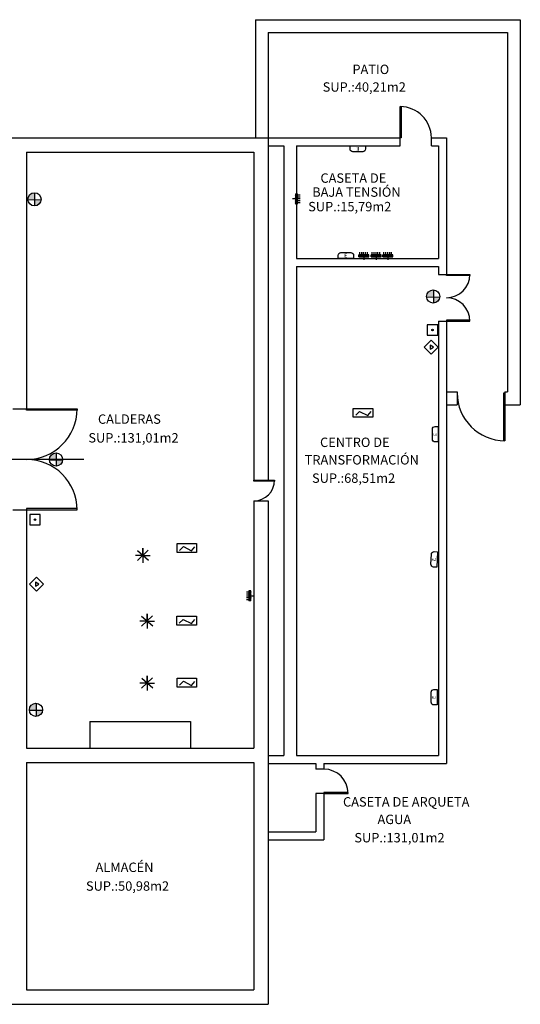
# Model space of a CAD drawing. Units: millimetres. Extents: x 330 to 542, y 103 to 252.
# Drawn here: x 496 to 511, y 145 to 176 of the extents above; entities that cross this region are included whole.
import ezdxf

# ---------------------------------------------------------------- set-up
doc = ezdxf.new("R2010")
doc.units = ezdxf.units.MM
for name, color, linetype in [('carpintería y cerrajería', 4, 'Continuous'), ('elementos seccionados', 1, 'Continuous'), ('Evacuación', 122, 'Continuous'), ('Existentes', 3, 'Continuous'), ('instalaciones', 3, 'Continuous'), ('Necesarios', 32, 'Continuous'), ('textos', 5, 'Continuous')]:
    doc.layers.add(name, color=color, linetype=linetype)
doc.styles.add('carolina', font='romans.shx', dxfattribs={"height": 0.3})

# ---------------------------------------------------------------- blocks, each defined once
blk = doc.blocks.new('A$C346A1679')
at = {"layer": 'instalaciones'}
blk.add_lwpolyline([(0, 0), (0, 0.126, -0.414214), (0.107, 0.233), (0.506, 0.233, -0.414214), (0.613, 0.126), (0.613, 0)], format="xyb", close=True, dxfattribs=at)
blk.add_text('E', height=0.145, dxfattribs=at).set_placement((0.242, 0.05))
blk = doc.blocks.new('*X2')
at = {"color": 0}
for p, q in [((2826.549, 1035.006), (2826.63, 1035.087)), ((2826.549, 1035.015), (2826.621, 1035.087)), ((2826.549, 1035.023), (2826.612, 1035.087)), ((2826.549, 1035.032), (2826.604, 1035.087)), ((2826.549, 1035.041), (2826.595, 1035.087)), ((2826.549, 1035.05), (2826.586, 1035.087)), ((2826.549, 1035.059), (2826.577, 1035.087)), ((2826.549, 1035.068), (2826.568, 1035.087)), ((2826.549, 1035.076), (2826.559, 1035.087)), ((2826.549, 1035.085), (2826.551, 1035.087)), ((2826.549, 1034.997), (2826.637, 1035.085)), ((2826.549, 1034.988), (2826.637, 1035.076)), ((2826.549, 1034.979), (2826.637, 1035.067)), ((2826.549, 1034.97), (2826.637, 1035.058)), ((2826.549, 1034.962), (2826.637, 1035.049)), ((2826.549, 1034.953), (2826.637, 1035.041)), ((2826.549, 1034.944), (2826.637, 1035.032)), ((2826.549, 1034.935), (2826.637, 1035.023)), ((2826.549, 1034.926), (2826.637, 1035.014)), ((2826.549, 1034.917), (2826.637, 1035.005)), ((2826.549, 1034.909), (2826.637, 1034.996)), ((2826.549, 1034.9), (2826.637, 1034.988)), ((2826.549, 1034.891), (2826.637, 1034.979)), ((2826.549, 1034.882), (2826.637, 1034.97)), ((2826.549, 1034.873), (2826.637, 1034.961)), ((2826.549, 1034.864), (2826.637, 1034.952)), ((2826.549, 1034.856), (2826.637, 1034.943)), ((2826.549, 1034.847), (2826.637, 1034.935)), ((2826.549, 1034.838), (2826.637, 1034.926)), ((2826.549, 1034.829), (2826.637, 1034.917)), ((2826.549, 1034.82), (2826.637, 1034.908)), ((2826.549, 1034.811), (2826.637, 1034.899)), ((2826.549, 1034.802), (2826.637, 1034.89)), ((2826.549, 1034.794), (2826.637, 1034.881)), ((2826.549, 1034.785), (2826.637, 1034.873)), ((2826.549, 1034.776), (2826.637, 1034.864)), ((2826.549, 1034.767), (2826.637, 1034.855)), ((2826.549, 1034.758), (2826.637, 1034.846)), ((2826.549, 1034.749), (2826.637, 1034.837)), ((2826.549, 1034.741), (2826.637, 1034.828)), ((2826.549, 1034.732), (2826.637, 1034.82)), ((2826.549, 1034.723), (2826.637, 1034.811)), ((2826.549, 1034.714), (2826.637, 1034.802)), ((2826.549, 1034.705), (2826.637, 1034.793)), ((2826.549, 1034.696), (2826.637, 1034.784)), ((2826.549, 1034.688), (2826.637, 1034.775)), ((2826.549, 1034.679), (2826.637, 1034.767)), ((2826.549, 1034.67), (2826.637, 1034.758)), ((2826.549, 1034.661), (2826.637, 1034.749)), ((2826.556, 1034.659), (2826.637, 1034.74)), ((2826.565, 1034.659), (2826.637, 1034.731)), ((2826.574, 1034.659), (2826.637, 1034.722)), ((2826.583, 1034.659), (2826.637, 1034.714)), ((2826.592, 1034.659), (2826.637, 1034.705)), ((2826.601, 1034.659), (2826.637, 1034.696)), ((2826.609, 1034.659), (2826.637, 1034.687)), ((2826.618, 1034.659), (2826.637, 1034.678)), ((2826.627, 1034.659), (2826.637, 1034.669)), ((2826.636, 1034.659), (2826.637, 1034.661))]:
    blk.add_line(p, q, dxfattribs=at)
blk = doc.blocks.new('071111')
for p, q in [((0.103, 0), (0, 0)), ((0.103, 0.171), (0.173, 0.171)), ((0.103, 0.171), (0.103, -0.171)), ((0.173, -0.171), (0.173, 0.171)), ((0.173, 0.134), (0.256, 0.134)), ((0.173, 0.069), (0.256, 0.069)), ((0.173, 0.004), (0.256, 0.004)), ((0.103, -0.171), (0.173, -0.171)), ((0.173, -0.061), (0.256, -0.061)), ((0.173, -0.126), (0.256, -0.126))]:
    blk.add_line(p, q)
at = {"xscale": 0.8, "yscale": 0.8, "zscale": 0.8}
blk.add_blockref('*X2', (-2261.136, -827.898), dxfattribs=at)
blk = doc.blocks.new('extintor de CO2')
for points in [[(858.22, 355.88), (855.89, 358.21), (853.56, 355.88), (855.89, 353.55)], [(856.66, 355.88), (855.51, 356.54), (855.51, 355.22)]]:
    blk.add_lwpolyline(points, close=True)
blk = doc.blocks.new('Pulsador alarma')
blk.add_hatch(color=256).paths.add_polyline_path([(0.3, 0, 1), (-0.3, 0, 1)])
blk.add_lwpolyline([(-2, -2), (2, -2), (2, 2), (-2, 2)], close=True)
blk.add_circle((0, 0), 0.3)

msp = doc.modelspace()

# ---------------------------------------------------------------- hatches: boundary and pattern name
at = {"layer": 'Necesarios'}
h = msp.add_hatch(color=256, dxfattribs=at)
h.paths.add_polyline_path([(496.234, 169.819, 0.388936), (496.436, 170.012), (496.234, 170.016)])
h.paths.add_polyline_path([(496.234, 170.233, 0.419201), (496.023, 170.026, 0.007467), (496.023, 170.02), (496.234, 170.016)])
h = msp.add_hatch(color=256, dxfattribs=at)
h.paths.add_polyline_path([(508.761, 166.764, 0.388936), (508.964, 166.956), (508.761, 166.961)])
h.paths.add_polyline_path([(508.761, 167.178, 0.419201), (508.55, 166.971, 0.007467), (508.55, 166.965), (508.761, 166.961)])
h = msp.add_hatch(color=256, dxfattribs=at)
h.paths.add_polyline_path([(496.911, 161.645, 0.388936), (497.114, 161.837), (496.911, 161.841)])
h.paths.add_polyline_path([(496.911, 162.058, 0.419201), (496.7, 161.851, 0.007467), (496.7, 161.845), (496.911, 161.841)])
h = msp.add_hatch(color=256, dxfattribs=at)
h.paths.add_polyline_path([(496.28, 153.785, 0.388936), (496.483, 153.977), (496.28, 153.981)])
h.paths.add_polyline_path([(496.28, 154.199, 0.419201), (496.07, 153.992, 0.007467), (496.07, 153.986), (496.28, 153.981)])

# ---------------------------------------------------------------- linework, layer by layer
at = {"layer": 'carpintería y cerrajería'}
for p, q in [((507.718, 171.955), (507.718, 172.935)), ((507.718, 172.935), (507.748, 172.935)), ((507.748, 172.935), (507.748, 171.955)), ((507.748, 171.955), (507.718, 171.955)), ((509.172, 167.667), (509.907, 167.667)), ((509.172, 167.637), (509.172, 167.667)), ((509.907, 167.637), (509.172, 167.637)), ((509.907, 167.667), (509.907, 167.637)), ((509.907, 166.227), (509.172, 166.227)), ((509.172, 166.227), (509.172, 166.197)), ((509.172, 166.197), (509.907, 166.197)), ((509.907, 166.197), (509.907, 166.227)), ((510.978, 162.445), (510.978, 163.945)), ((510.978, 163.945), (511.008, 163.945)), ((511.008, 163.945), (511.008, 162.445)), ((495.982, 163.441), (497.567, 163.441)), ((495.982, 163.401), (495.982, 163.441)), ((497.567, 163.401), (495.982, 163.401)), ((497.567, 163.441), (497.567, 163.401)), ((511.008, 162.445), (510.978, 162.445)), ((503.122, 161.205), (503.772, 161.205)), ((503.122, 161.175), (503.122, 161.205)), ((503.772, 161.175), (503.122, 161.175)), ((503.772, 161.205), (503.772, 161.175)), ((497.567, 160.311), (495.982, 160.311)), ((495.982, 160.311), (495.982, 160.271)), ((495.982, 160.271), (497.567, 160.271)), ((497.567, 160.271), (497.567, 160.311)), ((506.082, 151.4), (505.322, 151.4)), ((505.322, 151.4), (505.322, 151.37)), ((505.322, 151.37), (506.082, 151.37)), ((506.082, 151.37), (506.082, 151.4))]:
    msp.add_line(p, q, dxfattribs=at)
for centre, radius, start, end in [((507.718, 171.955), 0.98, 0, 90), ((509.172, 167.667), 0.735, 270, 0), ((509.172, 166.197), 0.735, 0, 90), ((511.008, 163.945), 1.5, 180, 270), ((495.982, 163.441), 1.585, 270, 0), ((495.982, 160.271), 1.585, 0, 90), ((503.122, 161.205), 0.65, 270, 0), ((505.322, 151.37), 0.76, 0, 90)]:
    msp.add_arc(centre, radius, start, end, dxfattribs=at)
at = {"layer": 'elementos seccionados'}
for p, q in [((503.172, 175.665), (511.492, 175.665)), ((503.172, 175.665), (503.172, 171.955)), ((511.492, 175.665), (511.492, 163.575)), ((503.572, 175.265), (511.092, 175.265)), ((503.572, 175.265), (503.572, 171.955)), ((511.092, 175.265), (511.092, 163.975)), ((480.294, 171.955), (503.572, 171.955)), ((503.572, 171.955), (503.572, 161.205)), ((503.572, 171.955), (507.718, 171.955)), ((507.718, 171.705), (507.718, 171.955)), ((508.698, 171.705), (508.698, 171.955)), ((508.698, 171.955), (509.172, 171.955)), ((509.172, 171.955), (509.172, 167.667)), ((503.572, 171.705), (504.062, 171.705)), ((504.062, 171.705), (504.062, 152.555)), ((504.462, 171.705), (504.462, 168.165)), ((504.462, 171.705), (507.718, 171.705)), ((508.698, 171.705), (508.922, 171.705)), ((508.922, 171.705), (508.922, 168.165)), ((495.982, 171.505), (495.982, 163.441)), ((495.982, 171.505), (503.122, 171.505)), ((503.122, 171.505), (503.122, 161.205)), ((504.462, 168.165), (508.922, 168.165)), ((504.462, 167.915), (508.922, 167.915)), ((504.462, 167.915), (504.462, 152.555)), ((508.922, 167.915), (508.922, 167.667)), ((508.922, 167.667), (509.172, 167.667)), ((508.922, 166.197), (509.172, 166.197)), ((508.922, 166.197), (508.922, 152.555)), ((509.172, 166.197), (509.172, 152.305)), ((509.172, 163.975), (509.508, 163.975)), ((509.508, 163.975), (509.508, 163.575)), ((511.008, 163.975), (511.008, 163.575)), ((511.008, 163.975), (511.092, 163.975)), ((509.172, 163.575), (509.508, 163.575)), ((511.008, 163.575), (511.492, 163.575)), ((495.547, 163.441), (495.982, 163.441)), ((503.122, 161.205), (503.572, 161.205)), ((503.122, 160.555), (503.572, 160.555)), ((503.122, 160.555), (503.122, 152.785)), ((503.572, 160.555), (503.572, 144.745)), ((495.547, 160.271), (495.982, 160.271)), ((495.982, 160.271), (495.982, 152.785)), ((495.982, 152.785), (503.122, 152.785)), ((503.572, 152.555), (504.062, 152.555)), ((504.462, 152.555), (508.922, 152.555)), ((495.982, 152.335), (503.122, 152.335)), ((495.982, 152.335), (495.982, 145.195)), ((503.122, 152.335), (503.122, 145.195)), ((503.572, 152.305), (505.072, 152.305)), ((505.072, 152.305), (505.072, 152.13)), ((505.322, 152.13), (505.072, 152.13)), ((505.322, 152.305), (505.322, 152.13)), ((505.322, 152.305), (509.172, 152.305)), ((505.322, 151.37), (505.072, 151.37)), ((505.072, 151.37), (505.072, 150.165)), ((505.322, 151.37), (505.322, 149.915)), ((503.572, 150.165), (505.072, 150.165)), ((503.572, 149.915), (505.322, 149.915)), ((495.982, 145.195), (503.122, 145.195)), ((494.35, 144.745), (503.572, 144.745))]:
    msp.add_line(p, q, dxfattribs=at)
at = {"layer": 'Evacuación'}
msp.add_line((497.776, 161.859), (494.603, 161.859), dxfattribs=at)
at = {"layer": 'Existentes'}
for p, q in [((499.464, 158.687), (499.801, 159.006)), ((499.465, 158.999), (499.813, 158.69)), ((499.636, 159.074), (499.636, 158.61)), ((499.637, 158.842), (499.636, 159.074)), ((499.636, 158.842), (499.404, 158.841)), ((499.637, 158.842), (499.869, 158.841)), ((499.767, 156.778), (499.535, 156.777)), ((499.595, 156.623), (499.932, 156.942)), ((499.596, 156.935), (499.943, 156.627)), ((499.767, 157.011), (499.767, 156.546)), ((499.767, 156.778), (499.767, 157.011)), ((499.767, 156.778), (500, 156.777)), ((499.596, 154.676), (499.933, 154.995)), ((499.597, 154.988), (499.944, 154.68)), ((499.768, 155.064), (499.768, 154.599)), ((499.768, 154.832), (499.768, 155.064)), ((499.768, 154.832), (499.536, 154.831)), ((499.768, 154.832), (500.001, 154.831))]:
    msp.add_line(p, q, dxfattribs=at)
at = {"layer": 'Necesarios'}
for p, q in [((496.234, 170.233), (496.234, 169.819)), ((496.023, 170.02), (496.436, 170.012)), ((508.761, 167.178), (508.761, 166.764)), ((508.55, 166.965), (508.964, 166.956)), ((506.32, 163.242), (506.444, 163.365)), ((506.444, 163.365), (506.702, 163.236)), ((506.702, 163.236), (506.803, 163.359)), ((496.911, 162.058), (496.911, 161.645)), ((496.7, 161.845), (497.114, 161.837)), ((500.784, 158.995), (500.907, 159.119)), ((500.907, 159.119), (501.165, 158.99)), ((501.165, 158.99), (501.266, 159.113)), ((500.78, 156.711), (500.903, 156.834)), ((500.903, 156.834), (501.161, 156.706)), ((501.161, 156.706), (501.262, 156.829)), ((500.784, 154.766), (500.907, 154.89)), ((500.907, 154.89), (501.165, 154.761)), ((501.165, 154.761), (501.266, 154.884)), ((496.07, 153.986), (496.483, 153.977)), ((496.28, 154.199), (496.28, 153.785))]:
    msp.add_line(p, q, dxfattribs=at)
for points in [[(506.856, 163.178), (506.244, 163.178), (506.244, 163.46), (506.856, 163.46)], [(501.319, 158.932), (500.708, 158.932), (500.708, 159.214), (501.319, 159.214)], [(501.315, 156.647), (500.704, 156.647), (500.704, 156.929), (501.315, 156.929)], [(501.319, 154.702), (500.708, 154.702), (500.708, 154.984), (501.319, 154.984)]]:
    msp.add_lwpolyline(points, close=True, dxfattribs=at)
for centre in [(496.23, 170.026), (508.757, 166.971), (496.907, 161.851), (496.277, 153.992)]:
    msp.add_circle(centre, 0.207, dxfattribs=at)
at = {"layer": 'textos'}
for p, q in [((497.972, 153.625), (501.132, 153.625)), ((497.972, 153.625), (497.972, 152.785)), ((501.132, 153.625), (501.132, 152.785))]:
    msp.add_line(p, q, dxfattribs=at)

# ---------------------------------------------------------------- block references
at = {"layer": 'elementos seccionados', "yscale": 0.7916134026640975, "zscale": 0.7916134026640975}
for p, xscale, rotation in [((506.628, 171.705), 0.7916134026640975, 180.0000000000134), ((508.914, 162.404), 0.7916134026640975, 90), ((508.867, 158.471), 0.7916134026640905, 87.6280037548977), ((508.876, 154.146), 0.7916134026640975, 90)]:
    msp.add_blockref('A$C346A1679', p, dxfattribs=dict(at, xscale=xscale, rotation=rotation))
at = {"layer": 'elementos seccionados', "xscale": 0.7916134026640975, "yscale": 0.7916134026640975, "zscale": 0.7916134026640975}
msp.add_blockref('A$C346A1679', (505.769, 168.165), dxfattribs=at)
at = {"layer": 'instalaciones', "xscale": 0.9224563123527787, "yscale": 0.9224563123527787, "zscale": 0.9224563123527133}
msp.add_blockref('071111', (504.337, 170.042), dxfattribs=at)
for p, rotation in [((506.574, 168.126), 90), ((506.965, 168.126), 90), ((507.333, 168.126), 90), ((503.122, 157.569), 180)]:
    msp.add_blockref('071111', p, dxfattribs=dict(at, rotation=rotation))
at = {"layer": 'Necesarios'}
for name, p, xscale, yscale, zscale in [('Pulsador alarma', (508.732, 165.918), 0.0819961944185934, 0.08199619441867867, 0.08199619441865702), ('extintor de CO2', (427.219, 131.507), 0.09519379711829856, 0.09519379711829856, 0.09519379711832661), ('Pulsador alarma', (496.245, 159.966), 0.0819961944185934, 0.08199619441867867, 0.08199619441865702), ('extintor de CO2', (414.819, 124.061), 0.09519379711829856, 0.09519379711829856, 0.09519379711832661)]:
    msp.add_blockref(name, p, dxfattribs=dict(at, xscale=xscale, yscale=yscale, zscale=zscale))

# ---------------------------------------------------------------- texts
at = {"layer": 'textos', "style": 'carolina'}
for s, height, p in [('PATIO', 0.2952, (506.217, 173.958)), ('SUP.:40,21m2', 0.29518, (505.284, 173.404)), ('CASETA DE', 0.2952, (505.213, 170.544)), ('BAJA TENSIÓN', 0.29518, (504.955, 170.104)), ('SUP.:15,79m2', 0.29518, (504.828, 169.648)), ('CALDERAS', 0.2952, (498.224, 162.975)), ('SUP.:131,01m2', 0.29518, (497.923, 162.387)), ('CENTRO DE', 0.2952, (505.201, 162.246)), ('TRANSFORMACIÓN', 0.29518, (504.718, 161.696)), ('SUP.:68,51m2', 0.29518, (504.949, 161.121)), ('CASETA DE ARQUETA', 0.29518, (505.922, 150.955)), ('AGUA', 0.2952, (507.005, 150.405)), ('SUP.:131,01m2', 0.29518, (506.279, 149.83)), ('ALMACÉN', 0.2952, (498.147, 148.9)), ('SUP.:50,98m2', 0.29518, (497.847, 148.312))]:
    msp.add_text(s, height=height, dxfattribs=at).set_placement(p)

doc.saveas('drawing.dxf')
